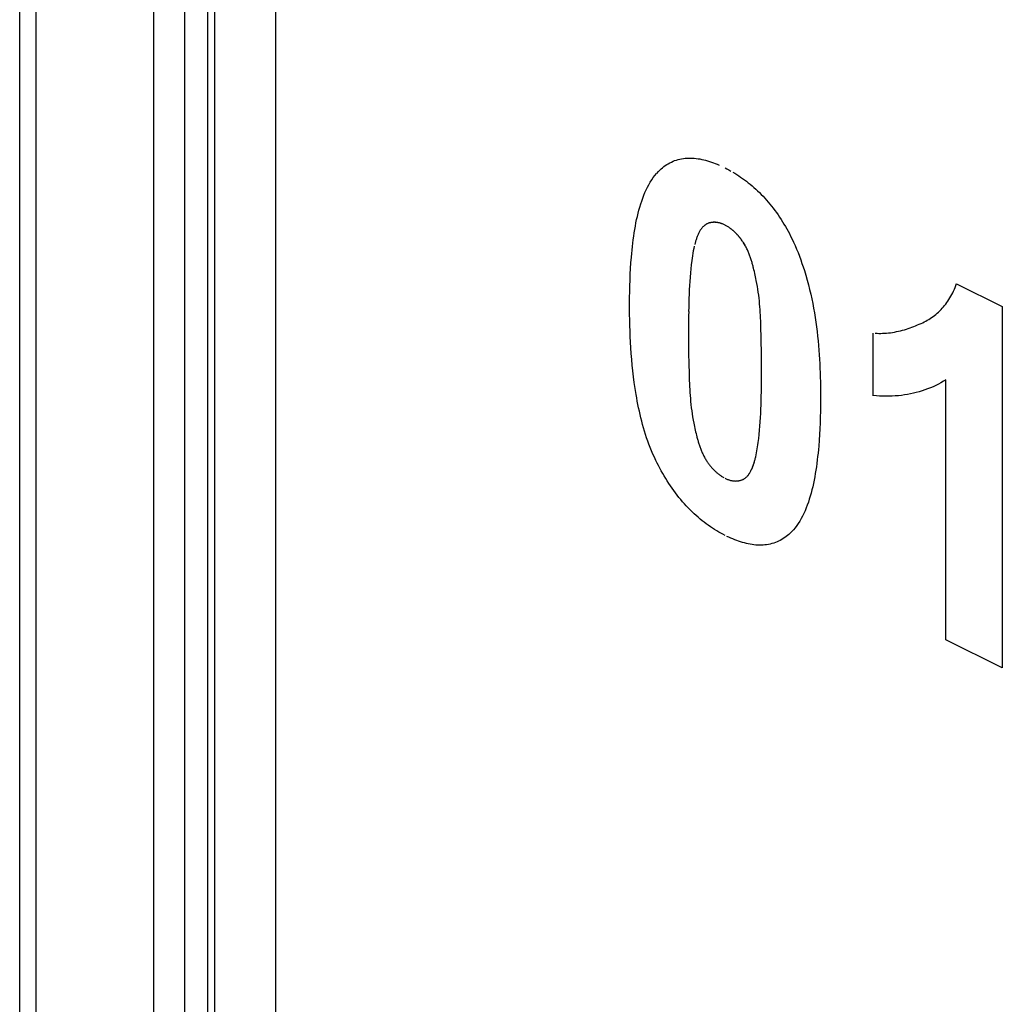
# Model space of a CAD drawing. Units: millimetres. Extents: x -27 to 27, y -55 to 55.
# Drawn here: x -27 to -22, y -18 to -13 of the extents above; entities that cross this region are included whole.
import ezdxf

# ---------------------------------------------------------------- set-up
doc = ezdxf.new("R2010")
doc.units = ezdxf.units.MM
doc.header["$LTSCALE"] = 16.335
doc.layers.get('0').update_dxf_attribs({"linetype": 'CONTINUOUS'})

msp = doc.modelspace()

# ---------------------------------------------------------------- linework, layer by layer
at = {"color": 7, "linetype": 'CONTINUOUS'}
for p, q in [((-26.9235, -30.0911), (-26.9235, 3.4855)), ((-26.0714, 2.6499), (-26.0714, -30.2591)), ((-26.2315, 2.5715), (-26.2315, -30.1905)), ((-25.9519, -30.1993), (-25.9519, 2.5887)), ((-25.6014, 2.2565), (-25.6014, -30.5055)), ((-25.9165, 1.9011), (-25.9165, -29.7089)), ((-23.5653, -13.8922), (-23.5571, -13.8881)), ((-23.5571, -13.8881), (-23.5487, -13.8844)), ((-23.5487, -13.8844), (-23.5402, -13.881)), ((-23.5402, -13.881), (-23.5315, -13.8779)), ((-23.5315, -13.8779), (-23.5226, -13.8753)), ((-23.5226, -13.8753), (-23.5136, -13.873)), ((-23.5136, -13.873), (-23.5045, -13.8711)), ((-23.5045, -13.8711), (-23.4952, -13.8695)), ((-23.4952, -13.8695), (-23.4858, -13.8684)), ((-23.4858, -13.8684), (-23.4763, -13.8676)), ((-23.4763, -13.8676), (-23.4671, -13.8673)), ((-23.4671, -13.8673), (-23.4577, -13.8673)), ((-23.4577, -13.8673), (-23.4483, -13.8676)), ((-23.4483, -13.8676), (-23.4388, -13.8683)), ((-23.4388, -13.8683), (-23.4292, -13.8693)), ((-23.4292, -13.8693), (-23.4195, -13.8707)), ((-23.4195, -13.8707), (-23.4098, -13.8723)), ((-23.4098, -13.8723), (-23.4, -13.8743)), ((-23.4, -13.8743), (-23.3901, -13.8765)), ((-23.3901, -13.8765), (-23.3802, -13.879)), ((-23.3802, -13.879), (-23.3702, -13.8819)), ((-23.3702, -13.8819), (-23.3603, -13.8849)), ((-23.3603, -13.8849), (-23.3502, -13.8883)), ((-23.3502, -13.8883), (-23.3402, -13.8919)), ((-23.6331, -13.9467), (-23.6239, -13.9365)), ((-23.6239, -13.9365), (-23.6173, -13.9299)), ((-23.6173, -13.9299), (-23.6105, -13.9236)), ((-23.6105, -13.9236), (-23.6034, -13.9175)), ((-23.6034, -13.9175), (-23.5962, -13.9118)), ((-23.5962, -13.9118), (-23.5888, -13.9064)), ((-23.5888, -13.9064), (-23.5811, -13.9013)), ((-23.5811, -13.9013), (-23.5733, -13.8966)), ((-23.5733, -13.8966), (-23.5653, -13.8922)), ((-23.3402, -13.8919), (-23.3302, -13.8957)), ((-23.3302, -13.8957), (-23.3201, -13.8998)), ((-23.3201, -13.8998), (-23.3101, -13.9041)), ((-23.2798, -13.9185), (-23.2698, -13.9237)), ((-23.2698, -13.9237), (-23.2598, -13.929)), ((-23.2598, -13.929), (-23.2497, -13.9346)), ((-23.6662, -13.9927), (-23.6586, -13.9805)), ((-23.6586, -13.9805), (-23.6505, -13.9688)), ((-23.6505, -13.9688), (-23.6421, -13.9576)), ((-23.6421, -13.9576), (-23.6333, -13.9469)), ((-23.2396, -13.9403), (-23.2296, -13.9463)), ((-23.2296, -13.9463), (-23.2195, -13.9526)), ((-23.2195, -13.9526), (-23.2095, -13.959)), ((-23.2095, -13.959), (-23.1995, -13.9657)), ((-23.1995, -13.9657), (-23.1895, -13.9727)), ((-23.1895, -13.9727), (-23.1796, -13.9798)), ((-23.1796, -13.9798), (-23.1697, -13.9872)), ((-23.1697, -13.9872), (-23.1598, -13.9949)), ((-23.6934, -14.0457), (-23.6871, -14.0318)), ((-23.6871, -14.0318), (-23.6805, -14.0184)), ((-23.6805, -14.0184), (-23.6736, -14.0053)), ((-23.6736, -14.0053), (-23.6662, -13.9927)), ((-23.1598, -13.9949), (-23.15, -14.0028)), ((-23.15, -14.0028), (-23.1403, -14.0109)), ((-23.1403, -14.0109), (-23.1306, -14.0193)), ((-23.1306, -14.0193), (-23.121, -14.0279)), ((-23.121, -14.0279), (-23.1115, -14.0367)), ((-23.1115, -14.0367), (-23.1021, -14.0458)), ((-23.7154, -14.1049), (-23.7104, -14.0896)), ((-23.7104, -14.0896), (-23.705, -14.0746)), ((-23.705, -14.0746), (-23.6994, -14.06)), ((-23.6994, -14.06), (-23.6934, -14.0457)), ((-23.1021, -14.0458), (-23.0927, -14.0552)), ((-23.0927, -14.0552), (-23.0835, -14.0648)), ((-23.0835, -14.0648), (-23.0744, -14.0746)), ((-23.0744, -14.0746), (-23.0655, -14.0847)), ((-23.0655, -14.0847), (-23.0566, -14.095)), ((-23.7289, -14.1525), (-23.7247, -14.1364)), ((-23.7247, -14.1364), (-23.7202, -14.1205)), ((-23.7202, -14.1205), (-23.7154, -14.1049)), ((-23.0566, -14.095), (-23.0479, -14.1055)), ((-23.0479, -14.1055), (-23.0393, -14.1163)), ((-23.0393, -14.1163), (-23.0308, -14.1272)), ((-23.0308, -14.1272), (-23.0225, -14.1383)), ((-23.0225, -14.1383), (-23.0143, -14.1496)), ((-23.74, -14.2025), (-23.7365, -14.1856)), ((-23.7365, -14.1856), (-23.7328, -14.1689)), ((-23.7328, -14.1689), (-23.7289, -14.1525)), ((-23.0143, -14.1496), (-23.0062, -14.1611)), ((-23.0062, -14.1611), (-22.9983, -14.1727)), ((-22.9983, -14.1727), (-22.9906, -14.1845)), ((-22.9906, -14.1845), (-22.983, -14.1964)), ((-23.749, -14.2542), (-23.7462, -14.2368)), ((-23.7462, -14.2368), (-23.7432, -14.2195)), ((-23.7432, -14.2195), (-23.74, -14.2025)), ((-23.4097, -14.2439), (-23.4116, -14.2473)), ((-23.4076, -14.2406), (-23.4097, -14.2439)), ((-23.4055, -14.2374), (-23.4076, -14.2406)), ((-23.4033, -14.2342), (-23.4055, -14.2374)), ((-23.4011, -14.2312), (-23.4033, -14.2342)), ((-23.3988, -14.2283), (-23.4011, -14.2312)), ((-23.3963, -14.2254), (-23.3988, -14.2283)), ((-23.3939, -14.2227), (-23.3963, -14.2254)), ((-23.3919, -14.2207), (-23.3939, -14.2227)), ((-23.3899, -14.2188), (-23.3919, -14.2207)), ((-23.3878, -14.217), (-23.3899, -14.2188)), ((-23.3857, -14.2152), (-23.3878, -14.217)), ((-23.3835, -14.2135), (-23.3857, -14.2152)), ((-23.3834, -14.2136), (-23.3856, -14.2153)), ((-23.3813, -14.212), (-23.3835, -14.2135)), ((-23.3812, -14.2121), (-23.3834, -14.2136)), ((-23.379, -14.2105), (-23.3813, -14.212)), ((-23.3789, -14.2106), (-23.3812, -14.2121)), ((-23.3766, -14.2091), (-23.379, -14.2105)), ((-23.3765, -14.2093), (-23.3789, -14.2106)), ((-23.3742, -14.2079), (-23.3766, -14.2091)), ((-23.3717, -14.2069), (-23.3765, -14.2093)), ((-23.3717, -14.2067), (-23.3742, -14.2079)), ((-23.3691, -14.2056), (-23.3717, -14.2067)), ((-23.3692, -14.2058), (-23.3717, -14.2069)), ((-23.3666, -14.2047), (-23.3692, -14.2058)), ((-23.3665, -14.2046), (-23.3691, -14.2056)), ((-23.3641, -14.2038), (-23.3666, -14.2047)), ((-23.3638, -14.2037), (-23.3665, -14.2046)), ((-23.3614, -14.203), (-23.3641, -14.2038)), ((-23.361, -14.2028), (-23.3638, -14.2037)), ((-23.3587, -14.2022), (-23.3614, -14.203)), ((-23.3582, -14.2021), (-23.361, -14.2028)), ((-23.356, -14.2016), (-23.3587, -14.2022)), ((-23.3554, -14.2015), (-23.3582, -14.2021)), ((-23.3532, -14.201), (-23.356, -14.2016)), ((-23.3525, -14.2009), (-23.3554, -14.2015)), ((-23.3504, -14.2005), (-23.3532, -14.201)), ((-23.3496, -14.2005), (-23.3525, -14.2009)), ((-23.3476, -14.2001), (-23.3504, -14.2005)), ((-23.3467, -14.2001), (-23.3496, -14.2005)), ((-23.3447, -14.1998), (-23.3476, -14.2001)), ((-23.3437, -14.1998), (-23.3467, -14.2001)), ((-23.3418, -14.1996), (-23.3447, -14.1998)), ((-23.3407, -14.1997), (-23.3437, -14.1998)), ((-23.3389, -14.1995), (-23.3418, -14.1996)), ((-23.3376, -14.1996), (-23.3407, -14.1997)), ((-23.3359, -14.1994), (-23.3389, -14.1995)), ((-23.3346, -14.1996), (-23.3376, -14.1996)), ((-23.3329, -14.1995), (-23.3359, -14.1994)), ((-23.3314, -14.1997), (-23.3346, -14.1996)), ((-23.3299, -14.1996), (-23.3329, -14.1995)), ((-23.3283, -14.1999), (-23.3314, -14.1997)), ((-23.3268, -14.1999), (-23.3299, -14.1996)), ((-23.3252, -14.2002), (-23.3283, -14.1999)), ((-23.3238, -14.2002), (-23.3268, -14.1999)), ((-23.322, -14.2006), (-23.3252, -14.2002)), ((-23.3207, -14.2006), (-23.3238, -14.2002)), ((-23.3188, -14.201), (-23.322, -14.2006)), ((-23.3176, -14.2011), (-23.3207, -14.2006)), ((-23.3156, -14.2016), (-23.3188, -14.201)), ((-23.3144, -14.2017), (-23.3176, -14.2011)), ((-23.3124, -14.2023), (-23.3156, -14.2016)), ((-23.3113, -14.2024), (-23.3144, -14.2017)), ((-23.3092, -14.203), (-23.3124, -14.2023)), ((-23.3082, -14.2031), (-23.3113, -14.2024)), ((-23.3059, -14.2038), (-23.3092, -14.203)), ((-23.305, -14.204), (-23.3082, -14.2031)), ((-23.3027, -14.2048), (-23.3059, -14.2038)), ((-23.3019, -14.2049), (-23.305, -14.204)), ((-23.2994, -14.2058), (-23.3027, -14.2048)), ((-23.2987, -14.2059), (-23.3019, -14.2049)), ((-23.2962, -14.2069), (-23.2994, -14.2058)), ((-23.2956, -14.207), (-23.2987, -14.2059)), ((-23.2929, -14.2081), (-23.2962, -14.2069)), ((-23.2897, -14.2094), (-23.2929, -14.2081)), ((-23.2864, -14.2108), (-23.2897, -14.2094)), ((-23.2832, -14.2123), (-23.2864, -14.2108)), ((-23.2799, -14.2139), (-23.2832, -14.2123)), ((-23.2767, -14.2154), (-23.2798, -14.2138)), ((-23.2736, -14.2171), (-23.2767, -14.2154)), ((-23.2705, -14.2188), (-23.2736, -14.2171)), ((-23.2674, -14.2207), (-23.2705, -14.2188)), ((-23.2642, -14.2227), (-23.2674, -14.2207)), ((-23.2611, -14.2247), (-23.2642, -14.2227)), ((-23.258, -14.2269), (-23.2611, -14.2247)), ((-23.2549, -14.2291), (-23.258, -14.2269)), ((-23.2509, -14.2321), (-23.2549, -14.2291)), ((-23.2477, -14.2346), (-23.2517, -14.2314)), ((-23.2445, -14.2372), (-23.2486, -14.2337)), ((-23.2425, -14.2387), (-23.2455, -14.2362)), ((-23.2413, -14.2398), (-23.2445, -14.2372)), ((-23.2394, -14.2413), (-23.2425, -14.2387)), ((-23.2382, -14.2425), (-23.2413, -14.2398)), ((-23.2363, -14.244), (-23.2394, -14.2413)), ((-23.235, -14.2453), (-23.2382, -14.2425)), ((-23.2333, -14.2467), (-23.2363, -14.244)), ((-23.2319, -14.2481), (-23.235, -14.2453)), ((-22.983, -14.1964), (-22.9756, -14.2085)), ((-22.9756, -14.2085), (-22.9684, -14.2207)), ((-22.9684, -14.2207), (-22.9613, -14.233)), ((-22.9613, -14.233), (-22.9544, -14.2453)), ((-22.9544, -14.2453), (-22.9477, -14.2578)), ((-23.7563, -14.3071), (-23.754, -14.2894)), ((-23.754, -14.2894), (-23.7516, -14.2717)), ((-23.7516, -14.2717), (-23.749, -14.2542)), ((-23.4305, -14.2936), (-23.4318, -14.2978)), ((-23.4292, -14.2895), (-23.4305, -14.2936)), ((-23.4279, -14.2854), (-23.4292, -14.2895)), ((-23.4265, -14.2813), (-23.4279, -14.2854)), ((-23.4251, -14.2773), (-23.4265, -14.2813)), ((-23.4236, -14.2733), (-23.4251, -14.2773)), ((-23.4221, -14.2694), (-23.4236, -14.2733)), ((-23.4205, -14.2656), (-23.4221, -14.2694)), ((-23.4188, -14.2618), (-23.4205, -14.2656)), ((-23.4171, -14.258), (-23.4188, -14.2618)), ((-23.4154, -14.2544), (-23.4171, -14.258)), ((-23.4135, -14.2508), (-23.4154, -14.2544)), ((-23.4116, -14.2473), (-23.4135, -14.2508)), ((-23.2303, -14.2495), (-23.2333, -14.2467)), ((-23.2288, -14.251), (-23.2319, -14.2481)), ((-23.2273, -14.2524), (-23.2303, -14.2495)), ((-23.2257, -14.254), (-23.2288, -14.251)), ((-23.2243, -14.2553), (-23.2273, -14.2524)), ((-23.2227, -14.2571), (-23.2257, -14.254)), ((-23.2214, -14.2583), (-23.2243, -14.2553)), ((-23.2196, -14.2602), (-23.2227, -14.2571)), ((-23.2185, -14.2614), (-23.2214, -14.2583)), ((-23.2166, -14.2634), (-23.2196, -14.2602)), ((-23.2156, -14.2645), (-23.2185, -14.2614)), ((-23.2137, -14.2666), (-23.2166, -14.2634)), ((-23.2127, -14.2676), (-23.2156, -14.2645)), ((-23.2108, -14.2699), (-23.2137, -14.2666)), ((-23.2099, -14.2709), (-23.2127, -14.2676)), ((-23.2079, -14.2733), (-23.2108, -14.2699)), ((-23.2072, -14.2741), (-23.2099, -14.2709)), ((-23.205, -14.2767), (-23.2079, -14.2733)), ((-23.2044, -14.2774), (-23.2072, -14.2741)), ((-23.2022, -14.2801), (-23.205, -14.2767)), ((-23.2017, -14.2808), (-23.2044, -14.2774)), ((-23.1995, -14.2836), (-23.2022, -14.2801)), ((-23.1991, -14.2842), (-23.2017, -14.2808)), ((-23.1967, -14.2872), (-23.1995, -14.2836)), ((-23.1965, -14.2877), (-23.1991, -14.2842)), ((-23.1941, -14.2908), (-23.1967, -14.2872)), ((-23.1939, -14.2912), (-23.1965, -14.2877)), ((-23.1915, -14.2944), (-23.1941, -14.2908)), ((-23.1914, -14.2947), (-23.1939, -14.2912)), ((-23.1889, -14.2981), (-23.1915, -14.2944)), ((-23.1889, -14.2983), (-23.1914, -14.2947)), ((-22.9477, -14.2578), (-22.9412, -14.2704)), ((-22.9412, -14.2704), (-22.9349, -14.283)), ((-22.935, -14.2834), (-22.9265, -14.3013)), ((-23.7619, -14.3609), (-23.7602, -14.3429)), ((-23.7602, -14.3429), (-23.7583, -14.325)), ((-23.7583, -14.325), (-23.7563, -14.3071)), ((-23.4439, -14.3471), (-23.4461, -14.3594)), ((-23.4414, -14.3349), (-23.4439, -14.3471)), ((-23.4386, -14.3229), (-23.4414, -14.3349)), ((-23.4342, -14.3063), (-23.4365, -14.3144)), ((-23.433, -14.302), (-23.4342, -14.3063)), ((-23.4318, -14.2978), (-23.433, -14.302)), ((-23.1864, -14.3018), (-23.1889, -14.2981)), ((-23.1865, -14.3019), (-23.1889, -14.2983)), ((-23.1838, -14.306), (-23.1865, -14.3019)), ((-23.1837, -14.306), (-23.1864, -14.3018)), ((-23.1811, -14.3102), (-23.1838, -14.306)), ((-23.1811, -14.3102), (-23.1837, -14.306)), ((-23.1786, -14.3145), (-23.1811, -14.3102)), ((-23.1785, -14.3144), (-23.1811, -14.3102)), ((-23.1761, -14.3188), (-23.1786, -14.3145)), ((-23.176, -14.3188), (-23.1785, -14.3144)), ((-23.1737, -14.3232), (-23.1761, -14.3188)), ((-23.1713, -14.3276), (-23.1737, -14.3232)), ((-23.169, -14.332), (-23.1713, -14.3276)), ((-23.1668, -14.3366), (-23.169, -14.332)), ((-23.1647, -14.3411), (-23.1668, -14.3366)), ((-23.1626, -14.3457), (-23.1647, -14.3411)), ((-23.1606, -14.3503), (-23.1626, -14.3457)), ((-22.9265, -14.3013), (-22.9183, -14.3194)), ((-22.9183, -14.3194), (-22.9105, -14.3377)), ((-22.9105, -14.3377), (-22.903, -14.356)), ((-23.7658, -14.4085), (-23.7635, -14.3789)), ((-23.7635, -14.3789), (-23.7619, -14.3609)), ((-23.4518, -14.3974), (-23.4544, -14.4185)), ((-23.45, -14.3846), (-23.4518, -14.3974)), ((-23.4482, -14.372), (-23.45, -14.3846)), ((-23.4461, -14.3594), (-23.4482, -14.372)), ((-23.1586, -14.355), (-23.1606, -14.3503)), ((-23.1568, -14.3597), (-23.1587, -14.355)), ((-23.155, -14.3644), (-23.1568, -14.3597)), ((-23.1532, -14.3691), (-23.155, -14.3644)), ((-23.1515, -14.3738), (-23.1532, -14.3691)), ((-23.1498, -14.3786), (-23.1515, -14.3738)), ((-23.1481, -14.3834), (-23.1498, -14.3786)), ((-23.1466, -14.3882), (-23.1481, -14.3834)), ((-23.145, -14.393), (-23.1466, -14.3882)), ((-23.1435, -14.3978), (-23.145, -14.393)), ((-23.1421, -14.4026), (-23.1435, -14.3978)), ((-22.903, -14.356), (-22.8958, -14.3745)), ((-22.8958, -14.3745), (-22.889, -14.393)), ((-22.889, -14.393), (-22.8824, -14.4116)), ((-23.7693, -14.4679), (-23.7677, -14.4381)), ((-23.7677, -14.4381), (-23.7658, -14.4085)), ((-23.4567, -14.4399), (-23.4588, -14.4614)), ((-23.4544, -14.4185), (-23.4567, -14.4399)), ((-23.1406, -14.4074), (-23.1421, -14.4026)), ((-23.1393, -14.4122), (-23.1406, -14.4074)), ((-23.1379, -14.417), (-23.1393, -14.4122)), ((-23.1366, -14.4218), (-23.1379, -14.417)), ((-23.1353, -14.4266), (-23.1366, -14.4218)), ((-23.134, -14.4314), (-23.1353, -14.4266)), ((-23.1328, -14.4362), (-23.134, -14.4314)), ((-23.1305, -14.4453), (-23.1328, -14.4362)), ((-23.1283, -14.4544), (-23.1305, -14.4453)), ((-22.8824, -14.4116), (-22.8762, -14.4302)), ((-22.8762, -14.4302), (-22.8702, -14.4489)), ((-22.8702, -14.4489), (-22.8628, -14.4733)), ((-23.7716, -14.5276), (-23.7706, -14.4977)), ((-23.7706, -14.4977), (-23.7693, -14.4679)), ((-23.4606, -14.4831), (-23.4621, -14.5049)), ((-23.4588, -14.4614), (-23.4606, -14.4831)), ((-23.1262, -14.4635), (-23.1283, -14.4544)), ((-23.1241, -14.4725), (-23.1262, -14.4635)), ((-23.1222, -14.4816), (-23.1241, -14.4725)), ((-23.1203, -14.4906), (-23.1222, -14.4816)), ((-23.1184, -14.4996), (-23.1203, -14.4906)), ((-22.8628, -14.4733), (-22.8558, -14.4978)), ((-22.8558, -14.4978), (-22.8493, -14.5222)), ((-23.7722, -14.5577), (-23.7716, -14.5276)), ((-23.4646, -14.5489), (-23.4656, -14.5711)), ((-23.4635, -14.5268), (-23.4646, -14.5489)), ((-23.4621, -14.5049), (-23.4635, -14.5268)), ((-23.1156, -14.5152), (-23.1186, -14.5)), ((-23.1129, -14.5305), (-23.1156, -14.5152)), ((-23.1104, -14.5456), (-23.1129, -14.5305)), ((-23.1082, -14.5607), (-23.1104, -14.5456)), ((-22.8493, -14.5222), (-22.8431, -14.5466)), ((-22.8431, -14.5466), (-22.8374, -14.571)), ((-22.0991, -14.555), (-22.0949, -14.5456)), ((-22.0949, -14.5456), (-22.0909, -14.5361)), ((-22.0909, -14.5361), (-22.0871, -14.5263)), ((-22.0871, -14.5263), (-22.0836, -14.5164)), ((-22.0835, -14.5167), (-21.8477, -14.6346)), ((-23.7728, -14.6185), (-23.7726, -14.588)), ((-23.7726, -14.588), (-23.7722, -14.5577)), ((-23.4664, -14.5934), (-23.4671, -14.6158)), ((-23.4656, -14.5711), (-23.4664, -14.5934)), ((-23.1062, -14.5758), (-23.1082, -14.5607)), ((-23.1043, -14.5908), (-23.1062, -14.5758)), ((-23.1027, -14.6057), (-23.1043, -14.5908)), ((-22.8374, -14.5709), (-22.8321, -14.5952)), ((-22.832, -14.5953), (-22.8271, -14.6196)), ((-22.1285, -14.6067), (-22.1232, -14.5986)), ((-22.1232, -14.5986), (-22.118, -14.5903)), ((-22.118, -14.5903), (-22.113, -14.5817)), ((-22.113, -14.5817), (-22.1081, -14.573)), ((-22.1081, -14.573), (-22.1035, -14.5641)), ((-22.1035, -14.5641), (-22.0991, -14.555)), ((-23.7729, -14.6465), (-23.773, -14.618)), ((-23.7727, -14.6751), (-23.7729, -14.6465)), ((-23.4676, -14.6382), (-23.468, -14.6608)), ((-23.4671, -14.6158), (-23.4676, -14.6382)), ((-23.1013, -14.6206), (-23.1027, -14.6057)), ((-23.1, -14.6355), (-23.1013, -14.6206)), ((-23.0989, -14.6503), (-23.1, -14.6355)), ((-23.0979, -14.665), (-23.0989, -14.6503)), ((-22.8271, -14.6196), (-22.8225, -14.6439)), ((-22.8225, -14.6438), (-22.8182, -14.668)), ((-22.1708, -14.6572), (-22.1643, -14.6506)), ((-22.1643, -14.6506), (-22.158, -14.6438)), ((-22.158, -14.6438), (-22.1517, -14.6368)), ((-22.1517, -14.6368), (-22.1457, -14.6296)), ((-22.1457, -14.6296), (-22.1398, -14.6222)), ((-22.1398, -14.6222), (-22.1341, -14.6145)), ((-22.1341, -14.6145), (-22.1285, -14.6067)), ((-21.8477, -14.6346), (-21.8477, -16.502)), ((-23.7722, -14.7038), (-23.7727, -14.6751)), ((-23.4682, -14.6833), (-23.4685, -14.7286)), ((-23.4678, -14.661), (-23.4681, -14.6836)), ((-23.0972, -14.6796), (-23.098, -14.6649)), ((-23.0964, -14.6943), (-23.0972, -14.6796)), ((-23.0958, -14.709), (-23.0964, -14.6943)), ((-22.8182, -14.668), (-22.8143, -14.6922)), ((-22.8143, -14.6922), (-22.8107, -14.7163)), ((-22.2354, -14.7059), (-22.2277, -14.7014)), ((-22.2277, -14.7014), (-22.2202, -14.6967)), ((-22.2202, -14.6967), (-22.2127, -14.6917)), ((-22.2127, -14.6917), (-22.2054, -14.6865)), ((-22.2054, -14.6865), (-22.1982, -14.6811)), ((-22.1982, -14.6811), (-22.1912, -14.6755)), ((-22.1912, -14.6755), (-22.1843, -14.6696)), ((-22.1843, -14.6696), (-22.1775, -14.6635)), ((-22.1775, -14.6635), (-22.1708, -14.6572)), ((-23.7716, -14.7326), (-23.7722, -14.7038)), ((-23.7707, -14.7614), (-23.7716, -14.7326)), ((-23.4685, -14.7286), (-23.4686, -14.774)), ((-23.0953, -14.7236), (-23.0958, -14.709)), ((-23.0948, -14.7382), (-23.0953, -14.7236)), ((-23.0944, -14.7528), (-23.0948, -14.7382)), ((-23.0938, -14.7819), (-23.0944, -14.7528)), ((-22.8107, -14.7163), (-22.8074, -14.7404)), ((-22.8074, -14.7404), (-22.8044, -14.7644)), ((-22.3533, -14.7545), (-22.3434, -14.7515)), ((-22.3434, -14.7515), (-22.3336, -14.7483)), ((-22.3336, -14.7483), (-22.3239, -14.745)), ((-22.3239, -14.745), (-22.3143, -14.7414)), ((-22.3143, -14.7414), (-22.3047, -14.7378)), ((-22.3047, -14.7378), (-22.2952, -14.734)), ((-22.2952, -14.734), (-22.2858, -14.73)), ((-22.2858, -14.73), (-22.2764, -14.7259)), ((-22.2764, -14.7259), (-22.2672, -14.7217)), ((-22.267, -14.7221), (-22.259, -14.7183)), ((-22.259, -14.7183), (-22.251, -14.7144)), ((-22.251, -14.7144), (-22.2432, -14.7103)), ((-22.2432, -14.7103), (-22.2354, -14.7059)), ((-23.7695, -14.7904), (-23.7707, -14.7614)), ((-23.7681, -14.8195), (-23.7695, -14.7904)), ((-23.4686, -14.774), (-23.4685, -14.8042)), ((-23.4685, -14.8042), (-23.4679, -14.8648)), ((-23.092, -14.9021), (-23.0938, -14.7819)), ((-22.8044, -14.7644), (-22.8017, -14.7884)), ((-22.8017, -14.7884), (-22.7993, -14.8122)), ((-22.5147, -15.0953), (-22.5147, -14.7715)), ((-22.5047, -14.7725), (-22.4949, -14.7731)), ((-22.4949, -14.7731), (-22.4851, -14.7734)), ((-22.4851, -14.7734), (-22.4755, -14.7734)), ((-22.4755, -14.7734), (-22.4659, -14.7732)), ((-22.4659, -14.7732), (-22.4563, -14.7728)), ((-22.4563, -14.7728), (-22.4457, -14.7721)), ((-22.4457, -14.7721), (-22.4351, -14.7711)), ((-22.4351, -14.7711), (-22.4246, -14.7698)), ((-22.4246, -14.7698), (-22.4141, -14.7683)), ((-22.4141, -14.7683), (-22.4038, -14.7666)), ((-22.4038, -14.7666), (-22.3935, -14.7646)), ((-22.3935, -14.7646), (-22.3834, -14.7624)), ((-22.3834, -14.7623), (-22.3733, -14.7599)), ((-22.3733, -14.7599), (-22.3632, -14.7573)), ((-22.3632, -14.7573), (-22.3533, -14.7545)), ((-23.7664, -14.8488), (-23.7681, -14.8195)), ((-23.7643, -14.8782), (-23.7664, -14.8488)), ((-22.7993, -14.8122), (-22.7972, -14.8361)), ((-22.7972, -14.8361), (-22.7952, -14.8598)), ((-23.7619, -14.9077), (-23.7643, -14.8782)), ((-23.4679, -14.8648), (-23.4665, -14.941)), ((-23.0917, -14.9324), (-23.092, -14.9021)), ((-22.7952, -14.8598), (-22.7935, -14.8835)), ((-22.7935, -14.8835), (-22.7921, -14.907)), ((-23.7591, -14.9374), (-23.7619, -14.9077)), ((-23.756, -14.9673), (-23.7591, -14.9374)), ((-23.4669, -14.9257), (-23.4656, -14.9867)), ((-23.0916, -14.9626), (-23.0917, -14.9324)), ((-22.7921, -14.907), (-22.7908, -14.9305)), ((-22.7908, -14.9305), (-22.7898, -14.9539)), ((-22.7898, -14.9539), (-22.7889, -14.9772)), ((-23.7524, -14.9973), (-23.756, -14.9673)), ((-23.7485, -15.0276), (-23.7524, -14.9973)), ((-23.4656, -14.9867), (-23.4651, -15.002)), ((-23.4651, -15.002), (-23.4646, -15.0174)), ((-23.092, -15.0528), (-23.0917, -15.0077)), ((-23.0917, -15.0077), (-23.0916, -14.9624)), ((-22.7889, -14.9772), (-22.7882, -15.0005)), ((-22.7882, -15.0005), (-22.7876, -15.0236)), ((-23.744, -15.058), (-23.7485, -15.0276)), ((-23.7391, -15.0887), (-23.744, -15.058)), ((-23.4646, -15.0174), (-23.4639, -15.0328)), ((-23.4639, -15.0328), (-23.4632, -15.0483)), ((-23.4632, -15.0483), (-23.4624, -15.0638)), ((-23.0923, -15.0753), (-23.092, -15.0528)), ((-22.7876, -15.0236), (-22.7872, -15.0466)), ((-22.7872, -15.0466), (-22.787, -15.0694)), ((-22.2193, -15.0549), (-22.2334, -15.0606)), ((-22.2053, -15.0489), (-22.2193, -15.0549)), ((-22.1915, -15.0425), (-22.2053, -15.0489)), ((-22.178, -15.0356), (-22.1915, -15.0425)), ((-22.1646, -15.0284), (-22.1779, -15.0356)), ((-22.1515, -15.0208), (-22.1646, -15.0284)), ((-22.1387, -15.0127), (-22.1515, -15.0208)), ((-22.1387, -16.3562), (-22.1387, -15.0127)), ((-23.7361, -15.106), (-23.739, -15.0889)), ((-23.733, -15.1232), (-23.7361, -15.106)), ((-23.4624, -15.0638), (-23.4614, -15.0793)), ((-23.4614, -15.0793), (-23.4603, -15.0948)), ((-23.4603, -15.0948), (-23.459, -15.1105)), ((-23.0932, -15.1202), (-23.0927, -15.0978)), ((-23.0927, -15.0978), (-23.0923, -15.0753)), ((-22.7871, -15.0695), (-22.7869, -15.0923)), ((-22.7869, -15.0923), (-22.7869, -15.115)), ((-22.498, -15.0965), (-22.5145, -15.0951)), ((-22.4816, -15.0975), (-22.498, -15.0965)), ((-22.4652, -15.0981), (-22.4816, -15.0975)), ((-22.4489, -15.0983), (-22.4652, -15.0981)), ((-22.4327, -15.0981), (-22.4489, -15.0983)), ((-22.4166, -15.0979), (-22.4327, -15.0984)), ((-22.4006, -15.0969), (-22.4166, -15.0979)), ((-22.3847, -15.0956), (-22.4006, -15.0969)), ((-22.3689, -15.0938), (-22.3847, -15.0956)), ((-22.3532, -15.0917), (-22.3689, -15.0938)), ((-22.3377, -15.0892), (-22.3532, -15.0917)), ((-22.3223, -15.0863), (-22.3377, -15.0892)), ((-22.3071, -15.083), (-22.3223, -15.0863)), ((-22.292, -15.0793), (-22.3071, -15.083)), ((-22.2771, -15.0752), (-22.292, -15.0793)), ((-22.2624, -15.0707), (-22.2771, -15.0752)), ((-22.2478, -15.0659), (-22.2624, -15.0707)), ((-22.2334, -15.0606), (-22.2478, -15.0659)), ((-23.7297, -15.1403), (-23.733, -15.1232)), ((-23.7262, -15.1576), (-23.7297, -15.1403)), ((-23.7226, -15.1748), (-23.7262, -15.1576)), ((-23.459, -15.1105), (-23.4576, -15.1261)), ((-23.4577, -15.1261), (-23.4561, -15.1418)), ((-23.4561, -15.1418), (-23.4543, -15.1575)), ((-23.4543, -15.1575), (-23.4522, -15.1733)), ((-23.0946, -15.1647), (-23.0938, -15.1425)), ((-23.0938, -15.1425), (-23.0932, -15.1202)), ((-22.787, -15.1456), (-22.7874, -15.176)), ((-22.7869, -15.115), (-22.787, -15.1456)), ((-23.7187, -15.1921), (-23.7226, -15.1748)), ((-23.7147, -15.2094), (-23.7187, -15.1921)), ((-23.7104, -15.2267), (-23.7147, -15.2094)), ((-23.4522, -15.1733), (-23.45, -15.1892)), ((-23.45, -15.1892), (-23.4475, -15.2051)), ((-23.4475, -15.2051), (-23.4447, -15.2211)), ((-23.0981, -15.2308), (-23.0967, -15.2089)), ((-23.0967, -15.2089), (-23.0956, -15.1869)), ((-23.0956, -15.1869), (-23.0946, -15.1647)), ((-22.7881, -15.2062), (-22.7891, -15.2363)), ((-22.7874, -15.176), (-22.7881, -15.2062)), ((-23.7058, -15.2439), (-23.7104, -15.2267)), ((-23.7011, -15.2611), (-23.7058, -15.2439)), ((-23.696, -15.2783), (-23.7011, -15.2611)), ((-23.4447, -15.2211), (-23.4417, -15.2372)), ((-23.4417, -15.2373), (-23.4399, -15.2463)), ((-23.4399, -15.2463), (-23.438, -15.2553)), ((-23.438, -15.2553), (-23.436, -15.2642)), ((-23.1015, -15.2741), (-23.0997, -15.2525)), ((-23.0997, -15.2525), (-23.0981, -15.2308)), ((-22.7891, -15.2363), (-22.7904, -15.2662)), ((-23.6907, -15.2955), (-23.696, -15.2783)), ((-23.6851, -15.3126), (-23.6907, -15.2955)), ((-23.6792, -15.3296), (-23.6851, -15.3126)), ((-23.436, -15.2642), (-23.434, -15.2732)), ((-23.434, -15.2732), (-23.4319, -15.2822)), ((-23.4319, -15.2822), (-23.4297, -15.2913)), ((-23.4296, -15.2914), (-23.4273, -15.3005)), ((-23.4273, -15.3005), (-23.4261, -15.3053)), ((-23.4261, -15.3053), (-23.4248, -15.31)), ((-23.4248, -15.31), (-23.4235, -15.3148)), ((-23.1059, -15.3169), (-23.1035, -15.2956)), ((-23.1035, -15.2956), (-23.1015, -15.2741)), ((-22.792, -15.2961), (-22.7939, -15.3259)), ((-22.7904, -15.2662), (-22.792, -15.2961)), ((-23.673, -15.3466), (-23.6792, -15.3296)), ((-23.6665, -15.3634), (-23.673, -15.3466)), ((-23.6596, -15.3802), (-23.6665, -15.3634)), ((-23.4235, -15.3148), (-23.4222, -15.3196)), ((-23.4222, -15.3196), (-23.4209, -15.3244)), ((-23.4209, -15.3244), (-23.4195, -15.3292)), ((-23.4195, -15.3292), (-23.4181, -15.334)), ((-23.4181, -15.334), (-23.4166, -15.3388)), ((-23.4166, -15.3388), (-23.4151, -15.3436)), ((-23.4151, -15.3436), (-23.4136, -15.3484)), ((-23.4136, -15.3484), (-23.412, -15.3531)), ((-23.412, -15.3531), (-23.4104, -15.3579)), ((-23.4104, -15.3579), (-23.4087, -15.3627)), ((-23.4087, -15.3627), (-23.4069, -15.3674)), ((-23.1132, -15.3703), (-23.1115, -15.3596)), ((-23.1115, -15.3596), (-23.11, -15.3488)), ((-23.11, -15.3488), (-23.1085, -15.338)), ((-23.1085, -15.338), (-23.1059, -15.3169)), ((-22.7962, -15.3556), (-22.7978, -15.3736)), ((-22.7939, -15.3259), (-22.7962, -15.3556)), ((-23.6525, -15.3968), (-23.6596, -15.3802)), ((-23.6449, -15.4134), (-23.6525, -15.3968)), ((-23.6371, -15.4298), (-23.6449, -15.4134)), ((-23.4069, -15.3674), (-23.4052, -15.3721)), ((-23.4052, -15.3721), (-23.4033, -15.3768)), ((-23.4033, -15.3768), (-23.4014, -15.3815)), ((-23.4014, -15.3815), (-23.3995, -15.3861)), ((-23.3995, -15.3861), (-23.3975, -15.3907)), ((-23.3975, -15.3907), (-23.3954, -15.3953)), ((-23.3954, -15.3953), (-23.3933, -15.3998)), ((-23.3933, -15.3998), (-23.3911, -15.4043)), ((-23.3911, -15.4043), (-23.3888, -15.4087)), ((-23.3888, -15.4087), (-23.3865, -15.4131)), ((-23.3865, -15.4131), (-23.3841, -15.4175)), ((-23.1226, -15.4162), (-23.1216, -15.4119)), ((-23.1216, -15.4119), (-23.1192, -15.4017)), ((-23.1192, -15.4017), (-23.1171, -15.3914)), ((-23.1171, -15.3914), (-23.1151, -15.3809)), ((-23.1151, -15.3809), (-23.1132, -15.3703)), ((-22.8015, -15.4096), (-22.8035, -15.4275)), ((-22.7996, -15.3917), (-22.8015, -15.4096)), ((-22.7978, -15.3736), (-22.7996, -15.3917)), ((-23.6306, -15.4435), (-23.6373, -15.43)), ((-23.6237, -15.4569), (-23.6306, -15.4435)), ((-23.6165, -15.4703), (-23.6237, -15.4569)), ((-23.3841, -15.4175), (-23.3816, -15.4218)), ((-23.3816, -15.4218), (-23.3791, -15.426)), ((-23.3791, -15.426), (-23.3764, -15.4302)), ((-23.3764, -15.4302), (-23.3737, -15.4344)), ((-23.3737, -15.4347), (-23.3712, -15.4384)), ((-23.3712, -15.4384), (-23.3686, -15.442)), ((-23.3686, -15.442), (-23.366, -15.4456)), ((-23.366, -15.4456), (-23.3633, -15.4492)), ((-23.3633, -15.4492), (-23.3606, -15.4527)), ((-23.3606, -15.4527), (-23.3578, -15.4562)), ((-23.3578, -15.4562), (-23.355, -15.4597)), ((-23.355, -15.4597), (-23.3521, -15.463)), ((-23.3521, -15.463), (-23.3492, -15.4664)), ((-23.3492, -15.4664), (-23.3462, -15.4697)), ((-23.1396, -15.4697), (-23.138, -15.4658)), ((-23.1389, -15.4677), (-23.1373, -15.4636)), ((-23.138, -15.4658), (-23.1365, -15.4619)), ((-23.1373, -15.4636), (-23.1357, -15.4595)), ((-23.1365, -15.4619), (-23.135, -15.458)), ((-23.1357, -15.4595), (-23.1342, -15.4554)), ((-23.135, -15.458), (-23.1336, -15.4539)), ((-23.1342, -15.4554), (-23.1328, -15.4512)), ((-23.1336, -15.4539), (-23.1322, -15.4499)), ((-23.1328, -15.4512), (-23.1313, -15.447)), ((-23.1322, -15.4499), (-23.1309, -15.4458)), ((-23.1313, -15.447), (-23.13, -15.4427)), ((-23.1309, -15.4458), (-23.1296, -15.4416)), ((-23.13, -15.4427), (-23.1287, -15.4384)), ((-23.1296, -15.4416), (-23.1283, -15.4374)), ((-23.1283, -15.4374), (-23.1271, -15.4332)), ((-23.1271, -15.4332), (-23.1259, -15.429)), ((-23.1259, -15.429), (-23.1248, -15.4247)), ((-23.1248, -15.4247), (-23.1237, -15.4205)), ((-23.1237, -15.4205), (-23.1226, -15.4162)), ((-22.8082, -15.4631), (-22.8108, -15.4807)), ((-22.8057, -15.4454), (-22.8082, -15.4631)), ((-22.8035, -15.4275), (-22.8057, -15.4454)), ((-23.6092, -15.4836), (-23.6165, -15.4703)), ((-23.6018, -15.4968), (-23.6092, -15.4836)), ((-23.5941, -15.5098), (-23.6018, -15.4968)), ((-23.5863, -15.5228), (-23.5941, -15.5098)), ((-23.3462, -15.4697), (-23.3433, -15.4729)), ((-23.3433, -15.4729), (-23.3403, -15.476)), ((-23.3403, -15.476), (-23.3372, -15.4791)), ((-23.3372, -15.4791), (-23.3342, -15.4822)), ((-23.3342, -15.4822), (-23.3311, -15.4851)), ((-23.3311, -15.4851), (-23.328, -15.4881)), ((-23.328, -15.4881), (-23.3248, -15.4909)), ((-23.3248, -15.4909), (-23.3217, -15.4937)), ((-23.3217, -15.4937), (-23.3185, -15.4963)), ((-23.3185, -15.4963), (-23.3153, -15.499)), ((-23.3153, -15.499), (-23.3121, -15.5015)), ((-23.3121, -15.5015), (-23.3089, -15.504)), ((-23.3089, -15.504), (-23.3057, -15.5063)), ((-23.3057, -15.5063), (-23.3024, -15.5086)), ((-23.3024, -15.5086), (-23.2992, -15.5108)), ((-23.2992, -15.5108), (-23.296, -15.513)), ((-23.296, -15.513), (-23.2927, -15.515)), ((-23.2927, -15.515), (-23.2895, -15.5169)), ((-23.2895, -15.5169), (-23.2863, -15.5188)), ((-23.1722, -15.5184), (-23.1701, -15.5165)), ((-23.1722, -15.5184), (-23.1701, -15.5166)), ((-23.1701, -15.5166), (-23.1681, -15.5146)), ((-23.1701, -15.5165), (-23.1681, -15.5146)), ((-23.1681, -15.5146), (-23.1662, -15.5126)), ((-23.1681, -15.5146), (-23.1662, -15.5126)), ((-23.1662, -15.5126), (-23.1636, -15.5097)), ((-23.1662, -15.5126), (-23.1637, -15.5099)), ((-23.1637, -15.5099), (-23.1613, -15.507)), ((-23.1636, -15.5097), (-23.1612, -15.5068)), ((-23.1613, -15.507), (-23.159, -15.5041)), ((-23.1612, -15.5068), (-23.1588, -15.5037)), ((-23.159, -15.5041), (-23.1567, -15.5011)), ((-23.1588, -15.5037), (-23.1564, -15.5005)), ((-23.1567, -15.5011), (-23.1545, -15.4979)), ((-23.1564, -15.5005), (-23.1542, -15.4972)), ((-23.1545, -15.4979), (-23.1524, -15.4947)), ((-23.1542, -15.4972), (-23.1521, -15.4938)), ((-23.1524, -15.4947), (-23.1504, -15.4913)), ((-23.1521, -15.4938), (-23.15, -15.4903)), ((-23.1504, -15.4913), (-23.1485, -15.4879)), ((-23.15, -15.4903), (-23.148, -15.4867)), ((-23.1485, -15.4879), (-23.1466, -15.4844)), ((-23.148, -15.4867), (-23.146, -15.4831)), ((-23.1466, -15.4844), (-23.1447, -15.4809)), ((-23.146, -15.4831), (-23.1442, -15.4793)), ((-23.1447, -15.4809), (-23.143, -15.4772)), ((-23.1442, -15.4793), (-23.1423, -15.4755)), ((-23.143, -15.4772), (-23.1413, -15.4735)), ((-23.1423, -15.4755), (-23.1406, -15.4716)), ((-23.1413, -15.4735), (-23.1396, -15.4697)), ((-23.1406, -15.4716), (-23.1389, -15.4677)), ((-22.8166, -15.5154), (-22.8199, -15.5325)), ((-22.8136, -15.4981), (-22.8166, -15.5154)), ((-22.8108, -15.4807), (-22.8136, -15.4981)), ((-23.5783, -15.5356), (-23.5863, -15.5228)), ((-23.5701, -15.5483), (-23.5783, -15.5356)), ((-23.5618, -15.5609), (-23.5701, -15.5483)), ((-23.5533, -15.5733), (-23.5618, -15.5609)), ((-23.2798, -15.5222), (-23.2767, -15.5237)), ((-23.2767, -15.5237), (-23.2735, -15.5252)), ((-23.2735, -15.5252), (-23.2704, -15.5265)), ((-23.2704, -15.5265), (-23.2672, -15.5278)), ((-23.2672, -15.5278), (-23.2641, -15.5289)), ((-23.2641, -15.5289), (-23.2609, -15.53)), ((-23.2609, -15.53), (-23.2578, -15.531)), ((-23.2578, -15.531), (-23.2546, -15.5319)), ((-23.2546, -15.5319), (-23.2515, -15.5328)), ((-23.2515, -15.5328), (-23.2484, -15.5335)), ((-23.2484, -15.5335), (-23.2453, -15.5341)), ((-23.2453, -15.5341), (-23.2422, -15.5347)), ((-23.2422, -15.5347), (-23.2391, -15.5352)), ((-23.2391, -15.5352), (-23.236, -15.5356)), ((-23.236, -15.5356), (-23.2329, -15.5359)), ((-23.2329, -15.5359), (-23.2299, -15.5361)), ((-23.2299, -15.5361), (-23.2269, -15.5362)), ((-23.2269, -15.5362), (-23.2239, -15.5363)), ((-23.2239, -15.5363), (-23.2209, -15.5362)), ((-23.2209, -15.5362), (-23.218, -15.5361)), ((-23.218, -15.5361), (-23.215, -15.5359)), ((-23.2152, -15.5356), (-23.2123, -15.5353)), ((-23.2123, -15.5353), (-23.2094, -15.5349)), ((-23.2094, -15.5349), (-23.2066, -15.5344)), ((-23.2066, -15.5344), (-23.2038, -15.5339)), ((-23.2038, -15.5339), (-23.2011, -15.5332)), ((-23.2011, -15.5332), (-23.1984, -15.5325)), ((-23.1984, -15.5325), (-23.1958, -15.5317)), ((-23.1958, -15.5317), (-23.1932, -15.5307)), ((-23.1932, -15.5307), (-23.1906, -15.5298)), ((-23.1906, -15.5298), (-23.1881, -15.5287)), ((-23.1881, -15.5287), (-23.1857, -15.5275)), ((-23.1857, -15.5275), (-23.1833, -15.5262)), ((-23.1855, -15.5279), (-23.1832, -15.5265)), ((-23.1833, -15.5262), (-23.181, -15.5249)), ((-23.1832, -15.5265), (-23.1809, -15.5251)), ((-23.181, -15.5249), (-23.1787, -15.5234)), ((-23.1809, -15.5251), (-23.1786, -15.5236)), ((-23.1787, -15.5234), (-23.1765, -15.5218)), ((-23.1786, -15.5236), (-23.1764, -15.522)), ((-23.1765, -15.5218), (-23.1743, -15.5201)), ((-23.1764, -15.522), (-23.1743, -15.5203)), ((-23.1743, -15.5203), (-23.1722, -15.5184)), ((-23.1743, -15.5201), (-23.1722, -15.5184)), ((-22.8271, -15.5662), (-22.831, -15.5826)), ((-22.8233, -15.5495), (-22.8271, -15.5662)), ((-22.8199, -15.5325), (-22.8233, -15.5495)), ((-23.5447, -15.5855), (-23.5533, -15.5733)), ((-23.5359, -15.5975), (-23.5447, -15.5855)), ((-23.527, -15.6093), (-23.5359, -15.5975)), ((-23.5179, -15.6209), (-23.527, -15.6093)), ((-22.8397, -15.6148), (-22.8445, -15.6304)), ((-22.8353, -15.5988), (-22.8397, -15.6148)), ((-22.831, -15.5826), (-22.8353, -15.5988)), ((-23.5087, -15.6323), (-23.5179, -15.6209)), ((-23.4993, -15.6434), (-23.5087, -15.6323)), ((-23.4898, -15.6543), (-23.4993, -15.6434)), ((-23.4802, -15.6649), (-23.4898, -15.6543)), ((-23.4703, -15.6754), (-23.4802, -15.6649)), ((-22.855, -15.6608), (-22.8606, -15.6755)), ((-22.8496, -15.6458), (-22.855, -15.6608)), ((-22.8445, -15.6304), (-22.8496, -15.6458)), ((-23.4604, -15.6857), (-23.4704, -15.6755)), ((-23.4503, -15.6957), (-23.4604, -15.6857)), ((-23.44, -15.7053), (-23.4503, -15.6957)), ((-23.4297, -15.7147), (-23.44, -15.7053)), ((-23.4193, -15.7239), (-23.4297, -15.7147)), ((-22.8796, -15.7172), (-22.8865, -15.7303)), ((-22.8729, -15.7037), (-22.8796, -15.7172)), ((-22.8666, -15.6898), (-22.8729, -15.7037)), ((-22.8606, -15.6755), (-22.8666, -15.6898)), ((-23.4088, -15.7327), (-23.4193, -15.7239)), ((-23.3983, -15.7413), (-23.4088, -15.7327)), ((-23.3877, -15.7496), (-23.3983, -15.7413)), ((-23.377, -15.7576), (-23.3877, -15.7496)), ((-23.3663, -15.7653), (-23.377, -15.7576)), ((-23.3555, -15.7728), (-23.3663, -15.7653)), ((-22.9097, -15.7669), (-22.9181, -15.7781)), ((-22.9016, -15.7552), (-22.9097, -15.7669)), ((-22.8939, -15.743), (-22.9016, -15.7552)), ((-22.8865, -15.7303), (-22.8939, -15.743)), ((-23.3447, -15.78), (-23.3555, -15.7728)), ((-23.3339, -15.7869), (-23.3447, -15.78)), ((-23.3231, -15.7935), (-23.3339, -15.7869)), ((-23.3123, -15.7999), (-23.3231, -15.7935)), ((-23.3014, -15.8059), (-23.3123, -15.7999)), ((-23.2906, -15.8117), (-23.3014, -15.8059)), ((-23.2798, -15.8173), (-23.2906, -15.8117)), ((-23.2598, -15.8269), (-23.2698, -15.8222)), ((-22.9567, -15.8177), (-22.9639, -15.8234)), ((-22.9496, -15.812), (-22.9567, -15.818)), ((-22.9428, -15.8056), (-22.9496, -15.812)), ((-22.9362, -15.799), (-22.9428, -15.8056)), ((-22.927, -15.7885), (-22.9362, -15.7987)), ((-22.9181, -15.7781), (-22.927, -15.7888)), ((-23.2498, -15.8314), (-23.2598, -15.8269)), ((-23.2397, -15.8356), (-23.2498, -15.8314)), ((-23.2297, -15.8397), (-23.2397, -15.8356)), ((-23.2197, -15.8435), (-23.2297, -15.8397)), ((-23.2096, -15.8471), (-23.2197, -15.8435)), ((-23.1996, -15.8504), (-23.2096, -15.8471)), ((-23.1897, -15.8535), (-23.1996, -15.8504)), ((-23.1797, -15.8563), (-23.1897, -15.8535)), ((-23.1699, -15.8588), (-23.1797, -15.8563)), ((-23.16, -15.8611), (-23.1699, -15.8588)), ((-23.1502, -15.863), (-23.16, -15.8611)), ((-23.1405, -15.8647), (-23.1502, -15.863)), ((-23.1308, -15.866), (-23.1405, -15.8647)), ((-23.1213, -15.867), (-23.1308, -15.866)), ((-23.1118, -15.8677), (-23.1213, -15.867)), ((-23.1023, -15.868), (-23.1118, -15.8677)), ((-23.093, -15.868), (-23.1023, -15.868)), ((-23.0838, -15.8676), (-23.093, -15.868)), ((-23.0743, -15.8669), (-23.0838, -15.8676)), ((-23.0649, -15.8657), (-23.0743, -15.8669)), ((-23.0556, -15.8642), (-23.0649, -15.8657)), ((-23.0465, -15.8623), (-23.0556, -15.8642)), ((-23.0375, -15.86), (-23.0465, -15.8623)), ((-23.0287, -15.8573), (-23.0375, -15.86)), ((-23.02, -15.8543), (-23.0287, -15.8573)), ((-23.0114, -15.8509), (-23.02, -15.8543)), ((-23.0031, -15.8471), (-23.0114, -15.8509)), ((-22.9949, -15.8431), (-23.0031, -15.8471)), ((-22.9869, -15.8386), (-22.9949, -15.8431)), ((-22.979, -15.8339), (-22.9869, -15.8386)), ((-22.9714, -15.8288), (-22.979, -15.8339)), ((-22.9639, -15.8234), (-22.9714, -15.8288)), ((-21.8477, -16.502), (-22.1387, -16.3565))]:
    msp.add_line(p, q, dxfattribs=at)
at = {"color": 253, "linetype": 'CONTINUOUS'}
msp.add_line((-26.8393, -30.1953), (-26.8393, 3.3813), dxfattribs=at)

doc.saveas('drawing.dxf')
